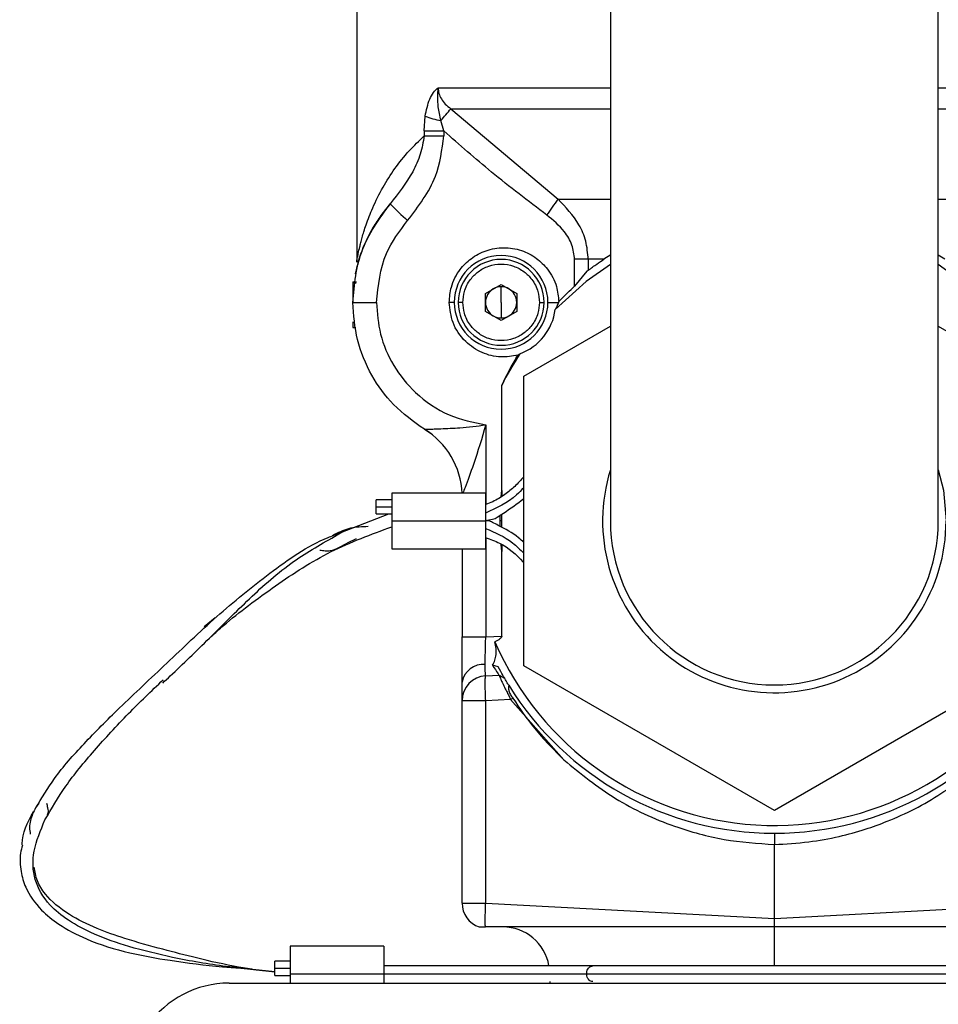
# Model space of a CAD drawing. Extents: x 1 to 30.3, y 6.7 to 19.9.
# Drawn here: x 15.5 to 15.7, y 9.2 to 9.4 of the extents above; entities that cross this region are included whole.
import ezdxf

# ---------------------------------------------------------------- set-up
doc = ezdxf.new("R2010")
doc.units = 0
doc.header["$MEASUREMENT"] = 0
doc.layers.get('0').update_dxf_attribs({"linetype": 'CONTINUOUS'})

msp = doc.modelspace()

# ---------------------------------------------------------------- linework, layer by layer
at = {"color": 7, "linetype": 'Continuous'}
for p, q in [((15.63361727305501, 9.575250701327638), (15.63361727305501, 9.312783509726588)), ((15.70251491085029, 9.312783509726588), (15.70251491085029, 9.575250701327638)), ((15.58030362476105, 9.537521042534989), (15.58030362476105, 9.36714852549703)), ((15.59742164363157, 9.403830227217307), (15.63361727305501, 9.403830227217307)), ((15.70251491085029, 9.403830227217307), (15.73815631470123, 9.403830227217307)), ((15.60007937203333, 9.399401571850367), (15.62261360062099, 9.380418908354153)), ((15.60007937165214, 9.399401572426026), (15.63361727305501, 9.399401572426026)), ((15.70251491085029, 9.399401572426026), (15.73686899530311, 9.399401572426026)), ((15.59448512808249, 9.39474248012469), (15.59469559339235, 9.397854692038388)), ((15.59861150303441, 9.39474248012469), (15.59799504051531, 9.396941025645102)), ((15.59448512808249, 9.39474248012469), (15.59448512808249, 9.393694785061653)), ((15.59448512808249, 9.39474248012469), (15.59861150303441, 9.39474248012469)), ((15.59448512825666, 9.393694785385136), (15.59861150303441, 9.393694785385136)), ((15.59861150303441, 9.39474248012469), (15.59861150303441, 9.393694785870363)), ((15.62261360062099, 9.380418908354155), (15.63361727305501, 9.380418908354155)), ((15.70251491085029, 9.380418908354155), (15.73828831420097, 9.380418908354155)), ((15.63369757677178, 9.368671558295064), (15.6322536230127, 9.367765608950876)), ((15.7038785608926, 9.367765608950876), (15.70251491085029, 9.368610179219434)), ((15.58030362485154, 9.367199586744343), (15.58031653618401, 9.367257558369845)), ((15.6289499617787, 9.367765608950876), (15.62609540079388, 9.367765608950876)), ((15.62609540079388, 9.362126721483436), (15.62609540079388, 9.367765608950876)), ((15.6322536230127, 9.367765608950876), (15.6289499617787, 9.367765608950876)), ((15.6289499617787, 9.367765608950876), (15.6289499617787, 9.36546645314188)), ((15.70953336445844, 9.361501496619365), (15.70251491085029, 9.366693210268437)), ((15.6286770950941, 9.36526275413008), (15.62609540079388, 9.362126721483436)), ((15.5794834147873, 9.36303007853459), (15.5794834147873, 9.36281976828491)), ((15.5794834147873, 9.36303007853459), (15.58025765772616, 9.36303007853459)), ((15.5794834147873, 9.36281976828491), (15.5802199199775, 9.36281976828491)), ((15.5794834147873, 9.36281976828491), (15.5794834147873, 9.358800870857424)), ((15.60737055389491, 9.360609462053327), (15.61065139378992, 9.362503655849881)), ((15.61065139378992, 9.362503655849881), (15.61393223368494, 9.360609462053327)), ((15.61065139378992, 9.358715268256773), (15.61065139378992, 9.36199610815171)), ((15.60737055389491, 9.35682107446022), (15.60737055389491, 9.360609462053327)), ((15.61393223368494, 9.360609462053327), (15.61393223368494, 9.35682107446022)), ((15.5794834147873, 9.358715268256773), (15.58445802641693, 9.358715268256773)), ((15.60080887410488, 9.358715268256773), (15.59974690935407, 9.358715268256773)), ((15.60261333604714, 9.358715268256773), (15.60162908407864, 9.358715268256773)), ((15.61065139378992, 9.358715268256773), (15.61065139378992, 9.35543442836184)), ((15.61868945153271, 9.358715268256773), (15.61967370350121, 9.358715268256773)), ((15.62049391347497, 9.358715268256773), (15.62270970459804, 9.358715268256724)), ((15.61065139378992, 9.354926880663665), (15.60737055389491, 9.35682107446022)), ((15.61393223368494, 9.35682107446022), (15.61065139378992, 9.354926880663665)), ((15.5794834147873, 9.354617668547377), (15.5794834147873, 9.353460962174134)), ((15.61539708634257, 9.343191974293518), (15.63361727305501, 9.35371140399663)), ((15.70251491085029, 9.353711403996632), (15.72073509756273, 9.343191974293518)), ((15.5794834147873, 9.353460962174134), (15.58015404936, 9.353460962174134)), ((15.61078449203895, 9.319179801810753), (15.61078449203328, 9.341275530480578)), ((15.61539708634257, 9.28237504515966), (15.61539708634257, 9.343191974293518)), ((15.60742390845532, 9.332965377350805), (15.60742390845532, 9.316290486598879)), ((15.59453032393632, 9.332040973395282), (15.59453751975845, 9.332038582703595)), ((15.60737055389491, 9.318607000540238), (15.58768551452483, 9.318607000540238)), ((15.58768551452483, 9.318607000540238), (15.58768551452483, 9.31278350972659)), ((15.60737055389491, 9.318607000540238), (15.60737055389491, 9.31278350972659)), ((15.61067302043956, 9.31788374784725), (15.61078449203895, 9.319179801810753)), ((15.61078449203895, 9.319179801810753), (15.61077019682497, 9.31794059461226)), ((15.58768551452483, 9.317254288882793), (15.58440467462982, 9.317254288882793)), ((15.58440467462982, 9.315777910930038), (15.58440467462982, 9.317254288882793)), ((15.57824856809849, 9.310858954310154), (15.5870274288763, 9.314301532977282)), ((15.58440467462982, 9.315777910930038), (15.58768551452483, 9.315777910930038)), ((15.58440467462982, 9.314301532977282), (15.58440467462982, 9.315777910930038)), ((15.58440467462982, 9.314301532977282), (15.58768551452483, 9.314301532977282)), ((15.58768551452483, 9.31278350972659), (15.60737055389491, 9.31278350972659)), ((15.58768551452483, 9.31278350972659), (15.58768551452483, 9.30696001891294)), ((15.60737055389491, 9.31278350972659), (15.60737055389491, 9.30696001891294)), ((15.61043215444232, 9.31278350972659), (15.61046990691642, 9.314006822154976)), ((15.61071679875014, 9.31278350972659), (15.61043215444232, 9.31278350972659)), ((15.61046032779872, 9.311622466357178), (15.61043215444232, 9.31278350972659)), ((15.61072219806104, 9.31417112647274), (15.61071679875014, 9.31278350972659)), ((15.61071679875014, 9.31278350972659), (15.61072456243863, 9.3114593107049)), ((15.57550983724161, 9.309784977098133), (15.57824856809849, 9.310858954310154)), ((15.57622406137456, 9.309849543222366), (15.57742677474824, 9.310582883565706)), ((15.57563080747829, 9.309969662547786), (15.5751940755149, 9.309661152992502)), ((15.57658112451011, 9.307177151313729), (15.57828846269881, 9.308103402377844)), ((15.58022901318027, 9.309033906792651), (15.57827786785922, 9.308129295577526)), ((15.60742390845532, 9.309302019534206), (15.60742390845532, 9.288426678315007)), ((15.58768551452483, 9.30696001891294), (15.60737055389491, 9.30696001891294)), ((15.60244929405239, 9.30696001891294), (15.60244929405239, 9.288426678315007)), ((15.61078449203895, 9.306387217642426), (15.61066806172665, 9.307854091529546)), ((15.61077171575853, 9.30777149949365), (15.61078449203895, 9.306387217642426)), ((15.61078449203095, 9.288602799037303), (15.61078449203095, 9.306387217642426)), ((15.55060086310885, 9.29240028052173), (15.54827197912817, 9.290526210291917)), ((15.60244929405239, 9.288426678315007), (15.60742390845532, 9.288426678315007)), ((15.60742390845532, 9.288426678315007), (15.61078449203095, 9.288602799037303)), ((15.61004241834163, 9.282143492501488), (15.60885651614397, 9.282473925636962)), ((15.66806609195265, 9.251966580592729), (15.61539708634257, 9.28237504515966)), ((15.72073509756273, 9.28237504515966), (15.66806609195265, 9.251966580592729)), ((15.60742390845532, 9.280235819270105), (15.61023372979515, 9.280383075766709)), ((15.61023372979515, 9.280383075766709), (15.61138080733022, 9.279732901956715)), ((15.61142973233805, 9.279647828551564), (15.61109288999571, 9.279896096077968)), ((15.60244929405239, 9.23246311375134), (15.60244929405239, 9.274993669481368)), ((15.60742390845532, 9.274993669481368), (15.60244929405239, 9.274993669481368)), ((15.61264798333954, 9.275267451644858), (15.60742390845532, 9.274993669481368)), ((15.60742390845532, 9.23246311375134), (15.60742390845532, 9.274993669481368)), ((15.61264798333954, 9.275267451644858), (15.61310114657194, 9.27555590243327)), ((15.62385171572706, 9.262570586101592), (15.61264798333954, 9.275267451644858)), ((15.51354865197801, 9.253508336758001), (15.5128110012414, 9.252494475991337)), ((15.66806609195265, 9.247166711826328), (15.66806609195265, 9.244798218369604)), ((15.66806609195265, 9.22928499158337), (15.66806609195265, 9.244798218369604)), ((15.60244929405239, 9.23246311375134), (15.60742390845532, 9.23246311375134)), ((15.60742390845532, 9.23246311375134), (15.66806609195265, 9.22928499158337)), ((15.66806609195265, 9.22928499158337), (15.72870827544999, 9.23246311375134)), ((15.60592814462792, 9.227519308991123), (15.60583596783516, 9.227555357547695)), ((15.66806609195265, 9.227481672456248), (15.66806609195265, 9.22928499158337)), ((15.66806609195265, 9.219315688600123), (15.66806609195265, 9.227481672456248)), ((15.58604509457733, 9.223462643584858), (15.56636005520725, 9.223462643584858)), ((15.56636005520725, 9.223462643584858), (15.56636005520725, 9.21763915277121)), ((15.58604509457733, 9.223462643584858), (15.58604509457733, 9.21763915277121)), ((15.56636005520725, 9.220259163437639), (15.56307921531223, 9.220259163437639)), ((15.56307921531223, 9.218782785484883), (15.56307921531223, 9.220259163437639)), ((15.56307921531223, 9.218001987511826), (15.55479174025523, 9.218918516193256)), ((15.56307921531223, 9.218011450187351), (15.55583441991433, 9.218833562418878)), ((15.56307921531223, 9.218782785484883), (15.56636005520725, 9.218782785484883)), ((15.56307921531223, 9.217306407532128), (15.56307921531223, 9.218782785484883)), ((15.56307921531223, 9.217306407532128), (15.56636005520725, 9.217306407532128)), ((15.56636005520725, 9.21763915277121), (15.58604509457733, 9.21763915277121)), ((15.56636005520725, 9.21763915277121), (15.56636005520725, 9.215670648834202)), ((15.58604509457733, 9.21763915277121), (15.58604509457733, 9.215670648834202)), ((15.55348275861932, 9.215670648834202), (15.66806609195265, 9.215670648834202)), ((15.62097414168226, 9.215670648834202), (15.62095459612642, 9.215998732823703)), ((15.66806609195265, 9.215670648834202), (15.78264942528599, 9.215670648834202))]:
    msp.add_line(p, q, dxfattribs=at)
at = {"color": 7, "linetype": 'Continuous', "flags": 128}
for points in [[(15.63361727305501, 9.366693210268437), (15.62854108219129, 9.36309007529529), (15.62203597636885, 9.3572155409124)], [(15.70251491085029, 9.3235404626864), (15.7035753618824, 9.319227492150423), (15.7041553307978, 9.312783509726588)]]:
    msp.add_lwpolyline(points, dxfattribs=at)
at = {"color": 7, "linetype": 'Continuous'}
for centre, radius, start, end in [((15.55343854846515, 9.436797976626037), 0.05978174909880693, 318.1865326605866, 321.2775165239124), ((15.60022547232866, 9.411409939818121), 0.01463981910476366, 247.8069399271835, 261.2366435877034), ((15.61393324441665, 9.403550327560643), 0.03588103385762861, 222.2324071320299, 230.2988891715181), ((15.55635313637281, 9.423645852975604), 0.07911395492383824, 323.9111998643322, 326.8804090902339), ((15.61065139378992, 9.358715268256773), 0.009842519685046014, 0, 180), ((15.61065139378992, 9.358715268256773), 0.009022309711285814, 0, 180), ((15.61065139378992, 9.358715268256773), 0.003280839894974821, 90, 119.9999999999847), ((15.61065139378992, 9.358715268256773), 0.003280839894974821, 60.00000000001537, 90), ((15.61065139378992, 9.358715268256773), 0.00328083989497685, 119.9999999999847, 180), ((15.61065139378992, 9.358715268256773), 0.003280839894974821, 0, 60.00000000001537), ((15.61065139378992, 9.358715268256773), 0.009842519685046014, 180, 0), ((15.61065139378992, 9.358715268256773), 0.009022309711285814, 180, 0), ((15.61065139378992, 9.358715268256773), 0.00328083989497685, 180, 240.0000000000006), ((15.61065139378992, 9.358715268256773), 0.003280839894973298, 300.000000000001, 0), ((15.61065139378992, 9.358715268256773), 0.003280839894973283, 240.0000000000006, 270.0000000000008), ((15.61065139378992, 9.358715268256773), 0.003280839894973283, 270.0000000000008, 300.000000000001), ((15.61065139378992, 9.358715268256773), 0.01148293963253723, 290.1849278350506, 352.4954556568846), ((15.66806609195265, 9.31278350972659), 0.06397637795287722, 146.6683141199877, 153.554125295294), ((15.58604509457733, 9.318001115874914), 0.01640419947506496, 2.11668554129851, 58.85261085881378), ((15.58605355535387, 9.318007797306022), 0.0163957863430458, 2.094407835158669, 58.83999802801209), ((15.66806609195265, 9.312783509726588), 0.03608923884514538, 162.6585571972407, 0), ((15.66806609195265, 9.312783509726588), 0.03444881889763884, 180, 0), ((15.66806609195265, 9.31278350972659), 0.06397637795275597, 203.3636179299937, 329.713523206519), ((15.60692617154557, 9.278089492992512), 0.004554335431595928, 85.15739899084578, 169.4178103349709), ((15.60769863788441, 9.274993669481368), 0.005249343832023357, 93.0000000000099, 180), ((15.66806609195265, 9.31278350972659), 0.06561679790026176, 211.7561866615813, 270.0000000000008), ((15.66806609195265, 9.31278350972659), 0.0656167979002628, 270.0000000000008, 328.2436886164615), ((15.60769863788441, 9.23246311375134), 0.005249343832023357, 180, 251.6160812571925), ((15.61099689777789, 9.21763915277121), 0.009842519685038909, 9.808728907880905, 90), ((15.55348275861932, 9.194837315500868), 0.02083333333333525, 90, 145.0935428841392)]:
    msp.add_arc(centre, radius, start, end, dxfattribs=at)
for points, knots in [([(15.59469559339235, 9.397854692038388), (15.59495420416058, 9.399087234913566), (15.59534373958518, 9.40094376670258), (15.59638240468744, 9.40290810455394), (15.59707526210685, 9.403522880907882), (15.59742164363157, 9.403830227217345)], [0, 0, 0, 0, 0.4969228150364292, 0.7484956680871643, 1, 1, 1, 1]), ([(15.59799504051531, 9.396941025645102), (15.59777590226, 9.397900786334327), (15.59725138449384, 9.400198018883074), (15.5973589929233, 9.40249367384471), (15.59742164363157, 9.403830227217172)], [0, 0, 0, 0, 0.4177899576383738, 1, 1, 1, 1]), ([(15.59742164363157, 9.403830227217345), (15.59745573115615, 9.403425434425717), (15.59752574949581, 9.402593959581713), (15.59807865188846, 9.401410498031524), (15.59892580830515, 9.400301623202282), (15.59968122360873, 9.399712221378497), (15.60007937203333, 9.399401571850367)], [0, 0, 0, 0, 0.2225653791382517, 0.4571660309347981, 0.7138944782011964, 0.9999999999999999, 0.9999999999999999, 0.9999999999999999, 0.9999999999999999]), ([(15.58033357002956, 9.367373853901528), (15.58032565718906, 9.367328198861168), (15.58030529237327, 9.367210699148245), (15.58042919153483, 9.367926657492905), (15.58063376576493, 9.368980242505781), (15.58089611940727, 9.370170782232313), (15.58117692493183, 9.371310962927833), (15.58146179304009, 9.372374370154331), (15.5818284029994, 9.373615606471567), (15.5825031098494, 9.375682574728392), (15.58371751468481, 9.378821816883178), (15.58569963912175, 9.382825728216568), (15.5882711284888, 9.38685426697537), (15.59113553007052, 9.390493082614487), (15.59340972480278, 9.392666864195139), (15.59448512825666, 9.393694785061653)], [0, 0, 0, 0, 0.03323555874188664, 0.08553641789220502, 0.1392013072811263, 0.1957213637522502, 0.2284228393224177, 0.2660858369430423, 0.3087273414930261, 0.3563589930672799, 0.4738050725372673, 0.6162438943377404, 0.7481637069491721, 0.8809136194378356, 1, 1, 1, 1]), ([(15.59448512808249, 9.393694786032105), (15.59426280590006, 9.392408780136915), (15.59380877501791, 9.389782472745317), (15.5915721371783, 9.384821440144824), (15.58905645022964, 9.38159874357267), (15.5873660461755, 9.379433267715786)], [0, 0, 0, 0, 0.2394079155287638, 0.4889237137338105, 1, 1, 1, 1]), ([(15.59101305950252, 9.37594392043848), (15.59329120011022, 9.378906025735667), (15.59736336627703, 9.384200775731776), (15.59822979214792, 9.390791284307014), (15.59861150303441, 9.393694785870363)], [0, 0, 0, 0, 0.5594419565346014, 1, 1, 1, 1]), ([(15.62028552218622, 9.377044695179945), (15.61636032765916, 9.380015989711346), (15.60891849132443, 9.38564931245562), (15.60191907781449, 9.391824427711416), (15.59861150303441, 9.39474248012469)], [0, 0, 0, 0, 0.5274497248398516, 1, 1, 1, 1]), ([(15.5794834147873, 9.358715268256773), (15.57982832783846, 9.362441571102917), (15.5805344861504, 9.370070623464837), (15.58505401820579, 9.376264635940785), (15.58736604867877, 9.379433270529256)], [0, 0, 0, 0, 0.4884358724212335, 0.9999999999999999, 0.9999999999999999, 0.9999999999999999, 0.9999999999999999]), ([(15.58736604867877, 9.379433270529256), (15.58668163784715, 9.378615297588757), (15.58531384389071, 9.376980579970544), (15.58363904353099, 9.374357219027605), (15.58225467801001, 9.371681135400179), (15.58125443344618, 9.36916872574611), (15.58063195381371, 9.367157354611694), (15.58028531726813, 9.365767797328783), (15.58009726235559, 9.3648806633899), (15.58003842870881, 9.364567560443469), (15.58011853035721, 9.364994685207469), (15.58039136739525, 9.366226747751911), (15.58081511326204, 9.367830644237523), (15.58124613364189, 9.369006065769318), (15.58142412273249, 9.369491453976702)], [0, 0, 0, 0, 0.1027412568814547, 0.2053282381674374, 0.3166229331359088, 0.4234525768530961, 0.5127340190581245, 0.5823550712215944, 0.6417880259787558, 0.7063411392683686, 0.7708625678565607, 0.8523026454541381, 0.939008643096081, 1, 1, 1, 1]), ([(15.6289499617787, 9.367765608950876), (15.62884308867774, 9.369047349846678), (15.62863288053454, 9.371568399309572), (15.62670898323764, 9.376119239778125), (15.62423235522941, 9.378719406995277), (15.62261360062099, 9.380418908354155)], [0, 0, 0, 0, 0.2637571767957144, 0.5187826112692817, 1, 1, 1, 1]), ([(15.62609540079388, 9.367765608950876), (15.62597614051697, 9.368785962855883), (15.62573037911805, 9.370888621088675), (15.623710903335, 9.374205682683725), (15.6215814188374, 9.375970634622385), (15.62028552218622, 9.377044695179945)], [0, 0, 0, 0, 0.2695633673094371, 0.5554931781516733, 1, 1, 1, 1]), ([(15.58445802641693, 9.358715268256773), (15.58483737128864, 9.362269771433255), (15.5855156676309, 9.368625482773982), (15.58933134339871, 9.373705125249314), (15.59101305950252, 9.375943920438479)], [0, 0, 0, 0, 0.5592612669023822, 0.9999999999999999, 0.9999999999999999, 0.9999999999999999, 0.9999999999999999]), ([(15.59974690935407, 9.358715268256773), (15.59983748583126, 9.359801032945311), (15.60004250447765, 9.362258646816429), (15.60172494063719, 9.36548983780005), (15.60431297044167, 9.368095562668355), (15.60747962694465, 9.369780501604607), (15.61119109564201, 9.370415346884357), (15.61490921622108, 9.369820642026854), (15.61809392850594, 9.36817003099248), (15.62071003149, 9.365592443395128), (15.62242738912477, 9.362379650195683), (15.62265903669694, 9.359924367679708), (15.62276137685827, 9.358839642264991)], [0, 0, 0, 0, 0.0905323787700826, 0.20491883020289, 0.2952967099168176, 0.3949511848062299, 0.4999951713217582, 0.6050401628974237, 0.7046970759137346, 0.7950776424420262, 0.9094668381984589, 1, 1, 1, 1]), ([(15.60261333604714, 9.358715268256773), (15.60267668684053, 9.35947525285851), (15.60282017075339, 9.361196550391504), (15.60399919051146, 9.36346118431575), (15.60581645831306, 9.365287846518033), (15.60804251103657, 9.366465961675118), (15.61065139378992, 9.366900791893435), (15.61326027654328, 9.366465961675118), (15.61548632926678, 9.365287846518033), (15.61730359706838, 9.36346118431575), (15.61848261682646, 9.361196550391504), (15.61862610073932, 9.35947525285851), (15.61868945153271, 9.358715268256773)], [0, 0, 0, 0, 0.09041248987572965, 0.2047762486494196, 0.2951887385251494, 0.3948976153899683, 0.5, 0.6051023846100317, 0.7048112614748505, 0.7952237513505804, 0.9095875101242703, 1, 1, 1, 1]), ([(15.6289499617787, 9.36546645314188), (15.62955525960325, 9.365908009140078), (15.63063102046191, 9.366692761109277), (15.63175992056588, 9.3674391780549), (15.6322536230127, 9.367765608950876)], [0, 0, 0, 0, 0.5626695000826668, 0.9999999999999999, 0.9999999999999999, 0.9999999999999999, 0.9999999999999999]), ([(15.6286770950941, 9.36526275413008), (15.62872856448454, 9.36530132460348), (15.62882047387632, 9.365370200273496), (15.62891039611978, 9.365437042609381), (15.6289499617787, 9.36546645314188)], [0, 0, 0, 0, 0.5600014256295995, 0.9999999999999999, 0.9999999999999999, 0.9999999999999999, 0.9999999999999999]), ([(15.62276137685827, 9.358839642264991), (15.62336834326509, 9.359468890674426), (15.62445225752812, 9.360592595904736), (15.6255933105398, 9.361657943430021), (15.62609540079388, 9.362126721483436)], [0, 0, 0, 0, 0.5599763999172057, 1, 1, 1, 1]), ([(15.59453002514908, 9.33204047888077), (15.59226048028687, 9.333661840748658), (15.58790241868408, 9.336775238072633), (15.58318197772004, 9.34338051798784), (15.5800683427746, 9.35073675150739), (15.57967692016623, 9.356075822136118), (15.5794834147873, 9.358715268256773)], [0, 0, 0, 0, 0.2604332033170459, 0.5000931959362561, 0.7528639033964319, 1, 1, 1, 1]), ([(15.58445802641693, 9.358715268256773), (15.58462850944681, 9.356467119061467), (15.58497940018812, 9.351839944507587), (15.58785774755595, 9.345241878208304), (15.59268364584694, 9.33924219920589), (15.59939771290905, 9.334624755330394), (15.60480526011924, 9.333506770512747), (15.60742390845532, 9.332965377350805)], [0, 0, 0, 0, 0.1787255815793653, 0.3678556854400739, 0.5626377348741242, 0.7882037967834825, 0.9999999999999999, 0.9999999999999999, 0.9999999999999999, 0.9999999999999999]), ([(15.61418203548728, 9.347601609016554), (15.61298116421532, 9.347401976008484), (15.61045251556706, 9.346981613103827), (15.60651764302522, 9.34798349467842), (15.60287593990842, 9.35042319451333), (15.60024320583959, 9.354226637079378), (15.59990632344156, 9.357273486853758), (15.59974690935407, 9.358715268256773)], [0, 0, 0, 0, 0.1734328702218735, 0.365193841413098, 0.5653629732428692, 0.7943280343162981, 1, 1, 1, 1]), ([(15.61868945153271, 9.358715268256773), (15.61862610073932, 9.357955283655038), (15.61848261682646, 9.356233986122042), (15.61730359706838, 9.353969352197797), (15.61548632926678, 9.352142689995514), (15.61326027654328, 9.350964574838429), (15.61065139378992, 9.35052974462011), (15.60804251103657, 9.350964574838429), (15.60581645831306, 9.352142689995514), (15.60399919051146, 9.353969352197797), (15.60282017075339, 9.356233986122042), (15.60267668684053, 9.357955283655038), (15.60261333604714, 9.358715268256773)], [0, 0, 0, 0, 0.09041248987572965, 0.2047762486494196, 0.2951887385251494, 0.3948976153899683, 0.5, 0.6051023846100317, 0.7048112614748505, 0.7952237513505804, 0.9095875101242703, 1, 1, 1, 1]), ([(15.62270970459804, 9.358715268256724), (15.6225893375, 9.358432766278849), (15.62237621230382, 9.357932560737284), (15.62213915179175, 9.357432974804755), (15.62203597636885, 9.3572155409124)], [0, 0, 0, 0, 0.5647717875966464, 1, 1, 1, 1]), ([(15.62276137685827, 9.358839642264991), (15.62275177283762, 9.35881642714908), (15.62273462278417, 9.358774971544863), (15.62271731849475, 9.35873351094369), (15.62270970459804, 9.358715268256722)], [0, 0, 0, 0, 0.5599994584590919, 1, 1, 1, 1]), ([(15.61078449203328, 9.341275530480578), (15.61137320850109, 9.342481004339337), (15.61242454487405, 9.344633752875632), (15.61364499874946, 9.346694720656387), (15.61418203548728, 9.347601609016554)], [0, 0, 0, 0, 0.5599696566664377, 1, 1, 1, 1]), ([(15.61461359713106, 9.347937566865104), (15.61453323861052, 9.3478741582101), (15.61438974101682, 9.347760928283112), (15.61424550115785, 9.347650289974199), (15.61418203548728, 9.347601609016554)], [0, 0, 0, 0, 0.5599990805627452, 1, 1, 1, 1]), ([(15.59453722307619, 9.332038092804837), (15.59459894591019, 9.332041109970676), (15.59472889007216, 9.332047461964924), (15.59548828843319, 9.33207723646692), (15.59659787483285, 9.332118866831427), (15.59873564042491, 9.332204215726426), (15.60242295462392, 9.332358065804591), (15.60560628441154, 9.332744646645088), (15.60742390845532, 9.332965377350805)], [0, 0, 0, 0, 0.075337686851605, 0.1586073086656402, 0.2537781263444145, 0.3636229814424436, 0.6366401701990332, 1, 1, 1, 1]), ([(15.60742390845532, 9.332965377350805), (15.60661116801695, 9.330193498493701), (15.60528915498322, 9.325684728160626), (15.60337976636494, 9.320641168774847), (15.60277825572261, 9.319002013509756), (15.60263330026287, 9.318607000540238)], [0, 0, 0, 0, 0.547777215058546, 0.8910207782212884, 1, 1, 1, 1]), ([(15.61539708634257, 9.32204956125906), (15.61478516991671, 9.321364306126007), (15.61357845192714, 9.320012961952946), (15.61140841725309, 9.318230036134189), (15.60933413008527, 9.31694808295258), (15.60789146609363, 9.316450677825246), (15.6073890302979, 9.316277446814835)], [0, 0, 0, 0, 0.2752584397533014, 0.5428180989912004, 0.8407775105218241, 1, 1, 1, 1]), ([(15.61539708634257, 9.319762279523228), (15.61491653382657, 9.319251473798086), (15.61269451857957, 9.316889571463362), (15.60970978376598, 9.315511072673504), (15.60737055389491, 9.314430700128582)], [0, 0, 0, 0, 0.2162687752293883, 1, 1, 1, 1]), ([(15.60737055389491, 9.31278350972659), (15.60786239434902, 9.312936494762912), (15.60852077392667, 9.313141281137757), (15.60939514202501, 9.313271660041647), (15.61010988317032, 9.313803929345127), (15.61218457925521, 9.315063477166373), (15.6140007083742, 9.316429389816497), (15.61539708634257, 9.317479607177917)], [0, 0, 0, 0, 0.1649294080236546, 0.2207751580590281, 0.277032752701122, 0.4441278841785268, 1, 1, 1, 1]), ([(15.61539708634257, 9.308258839848927), (15.61503270158935, 9.308601139375153), (15.61346215432087, 9.310076496346491), (15.61111141519219, 9.311316600341629), (15.60900701950243, 9.312422621944583), (15.60825616056009, 9.312741826486993), (15.60786672081248, 9.312837306091007), (15.60764924235973, 9.312863281201057), (15.60751579901695, 9.31282937701849), (15.60743887569322, 9.312809832975624)], [0, 0, 0, 0, 0.1610778805093952, 0.6942673177452653, 0.8451871668478602, 0.9301560600937518, 0.9560189943068639, 0.9746471793286502, 1, 1, 1, 1]), ([(15.54974014172287, 9.288527400401213), (15.55059049046442, 9.289285290983985), (15.55471347829373, 9.29295998760671), (15.56302061336614, 9.299142321283613), (15.57464038119031, 9.306790975227452), (15.58335239642175, 9.309972602810266), (15.58768551452483, 9.311555057352658)], [0, 0, 0, 0, 0.08149524923659972, 0.3951366119937301, 0.6991574937786497, 1, 1, 1, 1]), ([(15.58272217983894, 9.311587090979826), (15.5814643703234, 9.31155437788475), (15.57896067825937, 9.311489261891017), (15.57674284026084, 9.310477296999542), (15.57563920387624, 9.309973724928492)], [0, 0, 0, 0, 0.5023818758001262, 1, 1, 1, 1]), ([(15.60737055389491, 9.311216724531894), (15.6093739836644, 9.310353195093187), (15.61236091891548, 9.309065749653321), (15.61464500678551, 9.306786693918172), (15.61539708634257, 9.306036271287628)], [0, 0, 0, 0, 0.6707309000960613, 1, 1, 1, 1]), ([(15.51289323349286, 9.252476988799843), (15.51412640688886, 9.254558737701833), (15.51682980362049, 9.259122405062781), (15.52293174339678, 9.26603425180628), (15.53081275613015, 9.273928350416769), (15.54020774440399, 9.282638740888327), (15.55058332134389, 9.292673298620619), (15.56182483643704, 9.301825488286559), (15.57021423628618, 9.307749946786753), (15.57510576511998, 9.309629697457085), (15.57550983724161, 9.309784977098133)], [0, 0, 0, 0, 0.1100698850979287, 0.2412982380174605, 0.3758527833582238, 0.5362949456862857, 0.6911772075472852, 0.8408942408318388, 0.9868568286409533, 1, 1, 1, 1]), ([(15.53956497186781, 9.278728427326334), (15.54008767805534, 9.279222772617675), (15.54324218456143, 9.282206122489924), (15.54928823002597, 9.288005193862945), (15.55756080511461, 9.296402808594259), (15.56638284415106, 9.304285910532998), (15.57309598779045, 9.308081118437908), (15.57622406137456, 9.309849543222366)], [0, 0, 0, 0, 0.05002672001602208, 0.301908830493637, 0.5481042060925088, 0.7894334798087612, 1, 1, 1, 1]), ([(15.6073725641441, 9.309322915107266), (15.60838045003766, 9.30896010259613), (15.61136220695327, 9.307886748240175), (15.61391612441136, 9.305717728941854), (15.615347723513, 9.30409236052692), (15.61539708634257, 9.304036316356482)], [0, 0, 0, 0, 0.3302109684733343, 0.9769050694624092, 0.9999999999999999, 0.9999999999999999, 0.9999999999999999, 0.9999999999999999]), ([(15.57259407158467, 9.306679638147934), (15.57296205230434, 9.306613614510637), (15.57369259693379, 9.306482539127966), (15.57505922574789, 9.306516669090314), (15.57598422935444, 9.306918387441588), (15.57658896349444, 9.307181016473473)], [0, 0, 0, 0, 0.2600314444104403, 0.5162351314942212, 1, 1, 1, 1]), ([(15.60244929405239, 9.278925877553899), (15.60244929405239, 9.28049954727273), (15.60244929405239, 9.283312369538494), (15.60244929405239, 9.286862648665474), (15.60244929405239, 9.288426678315007)], [0, 0, 0, 0, 0.5594629059874141, 1, 1, 1, 1]), ([(15.60731064280585, 9.282627571118052), (15.60731666183131, 9.283445687217778), (15.60732583497524, 9.284692516423984), (15.60737271000741, 9.286767506361208), (15.60740668481907, 9.287868517367542), (15.60742390845532, 9.288426678315007)], [0, 0, 0, 0, 0.4847710432857962, 0.7388030809982146, 1, 1, 1, 1]), ([(15.60885621616199, 9.282474540081445), (15.6090366706104, 9.282810818543025), (15.60938938990876, 9.283468114077005), (15.60963032276035, 9.284686254178792), (15.60964105818479, 9.286015904786494), (15.6094381799141, 9.28694288440478), (15.60933535318973, 9.287412714305182)], [0, 0, 0, 0, 0.2557089030747496, 0.4998129205210645, 0.7464854230901665, 1, 1, 1, 1]), ([(15.61078449203095, 9.288602799037303), (15.61077845648995, 9.288554987067409), (15.61076571314816, 9.288454037662197), (15.61065406721866, 9.28824348111455), (15.61022083249768, 9.287814492076292), (15.60971675182439, 9.28758577028962), (15.60933535318973, 9.287412714305182)], [0, 0, 0, 0, 0.07377323099105901, 0.1557635840119262, 0.3612319744755929, 1, 1, 1, 1]), ([(15.60742390845532, 9.280235819270105), (15.60740668481908, 9.280269218165145), (15.60737271000741, 9.280335099791591), (15.60732583497524, 9.280973418869712), (15.6073166618313, 9.281972208197843), (15.60731064280585, 9.282627571118052)], [0, 0, 0, 0, 0.261196918997058, 0.5152289567079121, 1, 1, 1, 1]), ([(15.60885621616199, 9.282474540081445), (15.60925905358565, 9.281838399363563), (15.61000079604368, 9.28066707676041), (15.61016148756187, 9.28047218454024), (15.61023490814594, 9.280383137521481)], [0, 0, 0, 0, 0.5430960831552687, 0.9999999999999999, 0.9999999999999999, 0.9999999999999999, 0.9999999999999999]), ([(15.61138172348518, 9.279731330704204), (15.61136247475222, 9.279764555450097), (15.61132404527457, 9.279830887589046), (15.61094431308369, 9.280482271160745), (15.61040279251863, 9.281479645436182), (15.6100423724421, 9.282143468263753)], [0, 0, 0, 0, 0.2512812396947794, 0.5016749311053365, 1, 1, 1, 1]), ([(15.51480982898474, 9.249970814789132), (15.51617269200276, 9.252331136791902), (15.51898371143759, 9.257199499154439), (15.52513562841305, 9.264601790260436), (15.53193922074654, 9.272041625604231), (15.53716405567949, 9.277042219251172), (15.53963494286457, 9.279407060039167)], [0, 0, 0, 0, 0.2417682283841682, 0.4986672759649257, 0.7629137342761542, 0.9999999999999999, 0.9999999999999999, 0.9999999999999999, 0.9999999999999999]), ([(15.61023372979515, 9.280383075766709), (15.610238281972, 9.280363402076985), (15.61024754517324, 9.280323368187096), (15.6103804764216, 9.280001922981924), (15.61060444736276, 9.279486178439289), (15.61096015452436, 9.278676934321117), (15.61146543493688, 9.277672344552467), (15.61204945633114, 9.276473652655904), (15.61243636826857, 9.275693915795971), (15.61264798333954, 9.275267451644858)], [0, 0, 0, 0, 0.1202494344072216, 0.2446949547475347, 0.373978630958023, 0.5086732862158886, 0.6972710225550159, 0.834427403631252, 1, 1, 1, 1]), ([(15.61227243048845, 9.278249012378254), (15.61212899347572, 9.278482847429883), (15.61184872843002, 9.278939743388502), (15.6115711968435, 9.279407872314888), (15.61140496077186, 9.279691312234087), (15.61138890010483, 9.279718967037772), (15.61138080733022, 9.279732901956715)], [0, 0, 0, 0, 0.2798121270744202, 0.5467316774896566, 0.7716036097660103, 1, 1, 1, 1]), ([(15.60244929405239, 9.274993669481368), (15.60244929405239, 9.275224467633421), (15.60244929405239, 9.275636734178104), (15.60244929405239, 9.277920587947337), (15.60244929405239, 9.278925877553899)], [0, 0, 0, 0, 0.5598275073010894, 1, 1, 1, 1]), ([(15.6122719736419, 9.278248729604805), (15.61222816669095, 9.278094753870432), (15.61214046407864, 9.277786490596203), (15.61225446810713, 9.277091495389918), (15.61258113845509, 9.276295230426303), (15.61292749621375, 9.275802791984901), (15.61310114657194, 9.27555590243327)], [0, 0, 0, 0, 0.2496997731522862, 0.4999051958444605, 0.7492718447832589, 1, 1, 1, 1]), ([(15.61310114657194, 9.27555590243327), (15.61456026846683, 9.273413522415526), (15.61773766164717, 9.268748261972306), (15.62170581630185, 9.264738815385611), (15.62385171572706, 9.262570586101592)], [0, 0, 0, 0, 0.4592198107308263, 0.9999999999999999, 0.9999999999999999, 0.9999999999999999, 0.9999999999999999]), ([(15.62385171572706, 9.262570586101592), (15.62735937543894, 9.259717468628589), (15.6344318098633, 9.253964776551728), (15.64608038105104, 9.248675112629526), (15.65741039192107, 9.245537015928067), (15.66453290701426, 9.245043186639952), (15.66806609195265, 9.244798218369604)], [0, 0, 0, 0, 0.2779297194011358, 0.5603849507954967, 0.781925169659688, 1, 1, 1, 1]), ([(15.66806609195265, 9.244798218369604), (15.67048722431742, 9.244931434891289), (15.67506528231639, 9.245183330645343), (15.68144627447942, 9.24637500943874), (15.68693987347759, 9.247875211983676), (15.69424166352989, 9.250522320158524), (15.70302987080258, 9.25492613469634), (15.70929126907797, 9.26010030657541), (15.71227904206286, 9.262569283995399)], [0, 0, 0, 0, 0.1494371700940466, 0.2825669681878106, 0.3994997046781067, 0.5003313485258929, 0.7615713882725815, 1, 1, 1, 1]), ([(15.51281119576993, 9.252494836235462), (15.5124002664393, 9.251644161444469), (15.51177672451527, 9.250353352158367), (15.51151365579567, 9.248369858852184), (15.51164723777125, 9.247457458832667), (15.51171413065245, 9.247000562864079)], [0, 0, 0, 0, 0.4910698631250997, 0.7451467307580231, 1, 1, 1, 1]), ([(15.51536175216257, 9.251038105149586), (15.51546998819084, 9.251305635249711), (15.5156382438347, 9.251721517557757), (15.51540795064565, 9.25249398242394), (15.51527532201971, 9.253120087579841), (15.51520685620463, 9.253443296838169)], [0, 0, 0, 0, 0.4659312936475021, 0.7243019821048573, 0.9999999999999999, 0.9999999999999999, 0.9999999999999999, 0.9999999999999999]), ([(15.51002920072818, 9.244757229083397), (15.51002623670591, 9.244825891161705), (15.50992511935278, 9.247168291791033), (15.51116821929614, 9.249448223071573), (15.51237488062837, 9.251661323418856)], [0, 0, 0, 0, 0.02931269632020028, 0.9999999999999999, 0.9999999999999999, 0.9999999999999999, 0.9999999999999999]), ([(15.55583441991433, 9.218833562418878), (15.55485492900784, 9.218940009205474), (15.55009834021451, 9.219456934466194), (15.54220512027914, 9.220868341385334), (15.53284734787709, 9.223102480359753), (15.52538832224915, 9.225728784284046), (15.51970408625346, 9.228693540893623), (15.51504260802235, 9.232506150718443), (15.51223494599444, 9.237518589113268), (15.51212513361372, 9.243639427275868), (15.5138844526479, 9.247788475501258), (15.51480982898474, 9.249970814789132)], [0, 0, 0, 0, 0.0395443213028026, 0.1920345296746323, 0.319639903731919, 0.4268866816556725, 0.5191910199969324, 0.6027585773999261, 0.724546804087475, 0.8551156075430154, 1, 1, 1, 1]), ([(15.51006305662763, 9.244676816549585), (15.50992086348984, 9.244113568599175), (15.50946379066941, 9.242303035873908), (15.5096403007488, 9.239300799929898), (15.51077889672011, 9.235181654386908), (15.51349408697427, 9.231303692481045), (15.51788714960184, 9.227752172691408), (15.52411780883403, 9.224416873351474), (15.53220385964169, 9.221965971933686), (15.54186326047169, 9.220267839542652), (15.54965652775398, 9.219262683088193), (15.55458354728698, 9.218921380622792), (15.55583404609806, 9.218834756584803)], [0, 0, 0, 0, 0.03950526818778333, 0.1269877339497996, 0.2016745437996002, 0.3173611141986613, 0.4022180819836332, 0.5081730184198062, 0.6528081317519095, 0.7806370484819987, 0.9443247366424853, 0.9999999999999999, 0.9999999999999999, 0.9999999999999999, 0.9999999999999999]), ([(15.55920407416288, 9.218423513261483), (15.55797119392345, 9.218621877922699), (15.55377215356338, 9.219297483867074), (15.5471859569778, 9.220795946026948), (15.53917132654428, 9.222868826502635), (15.53216843321895, 9.224795566134903), (15.52539164743619, 9.227162269778047), (15.5192654179519, 9.230224429725578), (15.51514844208372, 9.233700588758651), (15.51302118911448, 9.237121563036926), (15.51270448393712, 9.239090452442207), (15.51254942438928, 9.240054425003272)], [0, 0, 0, 0, 0.06044972570926031, 0.2058844240437584, 0.3244811247899989, 0.4623582072724646, 0.5670808308004216, 0.6865078859403746, 0.831596052140612, 0.9175490586337719, 1, 1, 1, 1]), ([(15.60735272284612, 9.227481672456248), (15.60733599654703, 9.227738330280006), (15.60730292042213, 9.228245869107534), (15.6073141299536, 9.229596960238501), (15.60735478916856, 9.231040743464094), (15.60740120725526, 9.231995957419743), (15.60742390845532, 9.23246311375134)], [0, 0, 0, 0, 0.2851544749482875, 0.5638907310901313, 0.7867166774160319, 1, 1, 1, 1]), ([(15.60604308563955, 9.227481672450743), (15.6060606617173, 9.227482093933531), (15.60609562830949, 9.227482932449211), (15.60639001563708, 9.22748122287522), (15.60681044426684, 9.227482228435832), (15.60717071016041, 9.227481859067597), (15.60735272284612, 9.227481672456248)], [0, 0, 0, 0, 0.2513813596160543, 0.500108704901739, 0.7474460979723193, 1, 1, 1, 1]), ([(15.66806609195265, 9.227481672456248), (15.66132389898064, 9.227481672456248), (15.64877294746256, 9.227481672456248), (15.63165003908188, 9.227481672456248), (15.6181211435897, 9.227481672456248), (15.61046178723062, 9.227481672456248), (15.60735272284612, 9.227481672456248)], [0, 0, 0, 0, 0.3320136495044777, 0.6180611020130552, 0.8449644370737805, 1, 1, 1, 1]), ([(15.72877946105918, 9.227481672456248), (15.72641032805401, 9.227481672456248), (15.72075137481825, 9.227481672456248), (15.71082537882018, 9.227481672456248), (15.69842759378338, 9.227481672456248), (15.68387485675865, 9.227481672456248), (15.67353537875544, 9.227481672456248), (15.66806609195265, 9.227481672456248)], [0, 0, 0, 0, 0.1182809012639544, 0.2825278646142317, 0.4908176295820404, 0.730657155238408, 1, 1, 1, 1]), ([(15.62989054888537, 9.219279572718715), (15.62791716914611, 9.219279572718715), (15.62407610527344, 9.219279572718715), (15.6177416236936, 9.219279572718715), (15.61094226407763, 9.219279572718715), (15.60333315617424, 9.219279572718715), (15.59500334611899, 9.219279572718715), (15.58888406123051, 9.219279572718715), (15.58604523200349, 9.219279572718715)], [0, 0, 0, 0, 0.178121002097531, 0.3467017181303491, 0.5073367102252456, 0.6593849585959031, 0.8419835074975042, 1, 1, 1, 1]), ([(15.62862445463698, 9.21763915277121), (15.62863441170721, 9.217794139286765), (15.62865692309353, 9.218144539679942), (15.62884204297609, 9.21860710988709), (15.62912818674952, 9.218977925962285), (15.62947888885552, 9.219228336443729), (15.6297510994446, 9.219262216479645), (15.62989054888537, 9.219279572718715)], [0, 0, 0, 0, 0.1823968682108134, 0.4123709350178488, 0.5931998314487905, 0.791602317162965, 1, 1, 1, 1]), ([(15.71888707384533, 9.219279572718715), (15.71869389544133, 9.219279572718715), (15.71832516658278, 9.219279572718715), (15.71558589666303, 9.219279572718715), (15.71191808635394, 9.219279572718715), (15.70766543744045, 9.219279572718715), (15.70328538822519, 9.219279572718715), (15.69909828268105, 9.219279572718715), (15.69520775083066, 9.219279572718715), (15.69122787576832, 9.219279572718715), (15.68661218792442, 9.219279572718715), (15.68088797361325, 9.219279572718715), (15.67401140677131, 9.219279572718715), (15.66603961945799, 9.219279572718715), (15.65714068402787, 9.219279572718715), (15.64768081753812, 9.219279572718715), (15.63988265732629, 9.219279572718715), (15.63397086113664, 9.219279572718715), (15.63125589825318, 9.219279572718715), (15.62989054888537, 9.219279572718715)], [0, 0, 0, 0, 0.08222345573383313, 0.1569438423262292, 0.2241464772235678, 0.283821253832454, 0.3359543949930616, 0.3805392734326267, 0.417571863654093, 0.4512810085020856, 0.4923516448117307, 0.5412998362252159, 0.5981260509875481, 0.6628152563834634, 0.7353319906844137, 0.8157969795793839, 0.903669060614904, 0.9515553645350924, 0.9999999999999999, 0.9999999999999999, 0.9999999999999999, 0.9999999999999999]), ([(15.58604509457733, 9.21763915277121), (15.58986780635925, 9.21763915277121), (15.59689904570099, 9.21763915277121), (15.60615573729051, 9.21763915277121), (15.61414186239258, 9.21763915277121), (15.62181205467798, 9.21763915277121), (15.62635053683152, 9.21763915277121), (15.62862445463698, 9.21763915277121)], [0, 0, 0, 0, 0.2190084144018108, 0.4028293701853413, 0.5766125714641624, 0.7878700015146246, 1, 1, 1, 1]), ([(15.62989054888537, 9.215998732823701), (15.6297510994446, 9.216016089062773), (15.62947888885552, 9.21604996909869), (15.62912818674952, 9.216300379580133), (15.62884204297609, 9.21667119565533), (15.62865692309353, 9.217133765862476), (15.62863441170721, 9.217484166255652), (15.62862445463698, 9.21763915277121)], [0, 0, 0, 0, 0.2083976828370072, 0.406800168551166, 0.5876290649821175, 0.8176031317891667, 1, 1, 1, 1]), ([(15.62862445463698, 9.21763915277121), (15.63112256665559, 9.21763915277121), (15.63609082362218, 9.21763915277121), (15.64528737765076, 9.21763915277121), (15.65525067276615, 9.21763915277121), (15.66578454818412, 9.21763915277121), (15.67639748903198, 9.21763915277121), (15.68667974835065, 9.21763915277121), (15.69619897404878, 9.217639152771207), (15.70458372969748, 9.217639152771214), (15.71147048048603, 9.217639152771188), (15.71665927443027, 9.217639152771289), (15.71961822462764, 9.217639152770909), (15.72084941285655, 9.217639152771854), (15.72049538694565, 9.21763915277121), (15.72049535175235, 9.21763915277121)], [0, 0, 0, 0, 0.08398588334099738, 0.1670315209624162, 0.2503724274181763, 0.3336530562648305, 0.4169806628340113, 0.5002918572170135, 0.5836031532773678, 0.6669276024665693, 0.7502252541643206, 0.8334988196786492, 0.9167587322150342, 0.9999917250822429, 1, 1, 1, 1])]:
    msp.add_open_spline(points, degree=3, knots=knots, dxfattribs=at)
msp.add_open_spline([(15.60742390845532, 9.274993669481368), (15.60739218476414, 9.275679389258485), (15.6073287373818, 9.277050828812719), (15.60730159551787, 9.27878167931479), (15.6073287373818, 9.279994632201243), (15.60739218476414, 9.280155423580483), (15.60742390845532, 9.280235819270105)], degree=3, dxfattribs=at)

doc.saveas('drawing.dxf')
